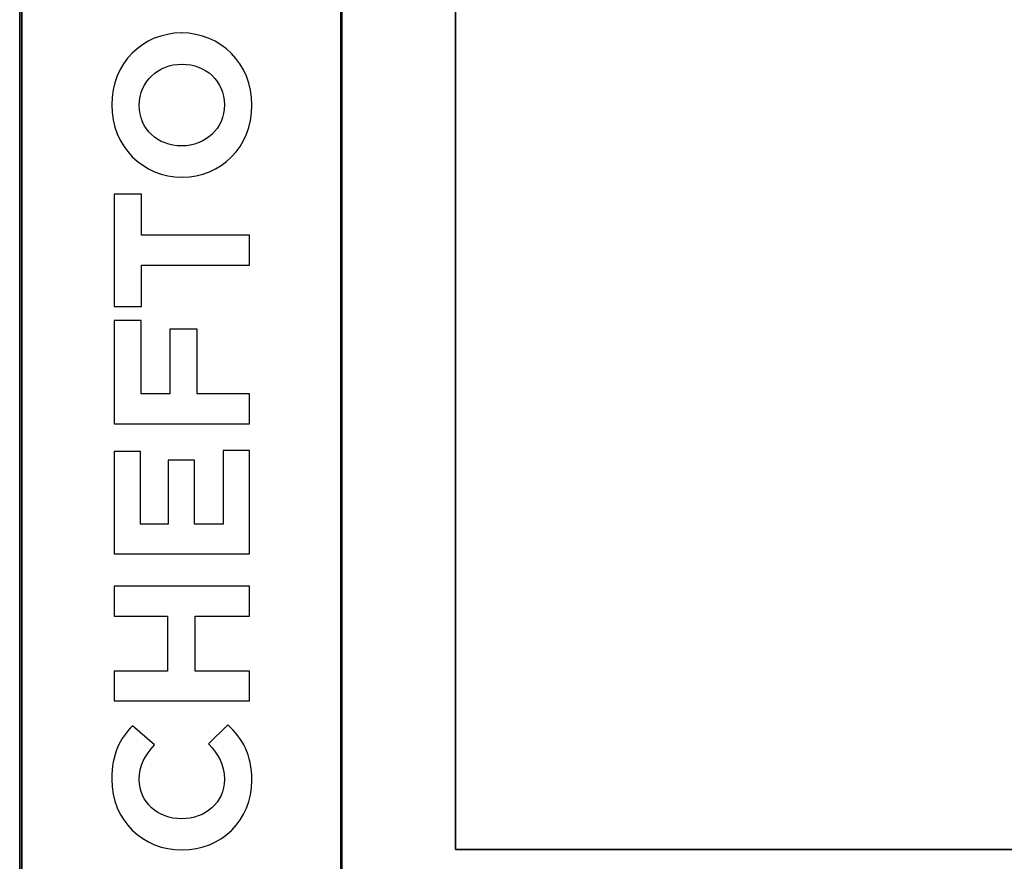
# Model space of a CAD drawing. Extents: x 6336 to 10269, y -393 to 3371.
# Drawn here: x 8428 to 8861, y 1506 to 1875 of the extents above; entities that cross this region are included whole.
import ezdxf

# ---------------------------------------------------------------- set-up
doc = ezdxf.new("R2010")
doc.units = 0
doc.header["$LTSCALE"] = 5
doc.layers.add('1', color=7, linetype='CONTINUOUS', true_color=0xffffff)

msp = doc.modelspace()

# ---------------------------------------------------------------- linework, layer by layer
at = {"layer": '1', "color": 7, "linetype": 'Continuous', "lineweight": 35}
for p, q in [((8428.07, 1374.13), (8428.07, 2252.53)), ((8429.07, 1400.78), (8429.07, 2252.28)), ((8569.07, 1400.78), (8569.07, 2252.28)), ((8569.57, 2252.03), (8569.57, 1401.03)), ((8619.57, 1511.03), (8619.57, 2142.03)), ((8986.57, 1511.03), (8619.57, 1511.03))]:
    msp.add_line(p, q, dxfattribs=at)
at = {"layer": '1', "color": 7, "linetype": 'Continuous', "lineweight": 25}
for p, q in [((8499.29, 1869.58), (8499.12, 1869.58)), ((8499.29, 1855.88), (8499.46, 1855.88)), ((8499.29, 1819.97), (8499.12, 1819.97)), ((8499.29, 1806.27), (8499.46, 1806.27)), ((8469.5, 1798.86), (8469.5, 1749.5)), ((8481.58, 1798.86), (8469.5, 1798.86)), ((8481.58, 1780.73), (8481.58, 1798.86)), ((8529.07, 1780.73), (8481.58, 1780.73)), ((8529.07, 1767.63), (8529.07, 1780.73)), ((8481.58, 1767.63), (8529.07, 1767.63)), ((8481.58, 1749.5), (8481.58, 1767.63)), ((8469.5, 1749.5), (8481.58, 1749.5)), ((8469.5, 1743.29), (8469.5, 1697.93)), ((8481.41, 1743.29), (8469.5, 1743.29)), ((8481.41, 1711.03), (8481.41, 1743.29)), ((8494.09, 1739.46), (8494.09, 1711.03)), ((8506.01, 1739.46), (8494.09, 1739.46)), ((8506.01, 1711.03), (8506.01, 1739.46)), ((8494.09, 1711.03), (8481.41, 1711.03)), ((8529.07, 1711.03), (8506.01, 1711.03)), ((8529.07, 1697.93), (8529.07, 1711.03)), ((8469.5, 1697.93), (8529.07, 1697.93)), ((8469.5, 1685.84), (8469.5, 1640.9)), ((8481.16, 1685.84), (8469.5, 1685.84)), ((8481.16, 1653.93), (8481.16, 1685.84)), ((8517.41, 1686.27), (8517.41, 1653.93)), ((8529.07, 1686.27), (8517.41, 1686.27)), ((8529.07, 1640.9), (8529.07, 1686.27)), ((8493.24, 1682.01), (8493.24, 1653.93)), ((8504.9, 1682.01), (8493.24, 1682.01)), ((8504.9, 1653.93), (8504.9, 1682.01)), ((8493.24, 1653.93), (8481.16, 1653.93)), ((8517.41, 1653.93), (8504.9, 1653.93)), ((8469.5, 1640.9), (8529.07, 1640.9)), ((8469.5, 1626.61), (8469.5, 1613.5)), ((8529.07, 1626.61), (8469.5, 1626.61)), ((8529.07, 1613.5), (8529.07, 1626.61)), ((8469.5, 1613.5), (8493.07, 1613.5)), ((8493.07, 1613.5), (8493.07, 1589.33)), ((8505.16, 1613.5), (8529.07, 1613.5)), ((8505.16, 1589.33), (8505.16, 1613.5)), ((8469.5, 1589.33), (8469.5, 1576.22)), ((8493.07, 1589.33), (8469.5, 1589.33)), ((8529.07, 1589.33), (8505.16, 1589.33)), ((8529.07, 1576.22), (8529.07, 1589.33)), ((8469.5, 1576.22), (8529.07, 1576.22)), ((8519.46, 1565.75), (8511.03, 1557.41)), ((8487.29, 1556.99), (8477.67, 1565.33)), ((8499.29, 1524.48), (8499.12, 1524.48)), ((8499.29, 1510.78), (8499.46, 1510.78))]:
    msp.add_line(p, q, dxfattribs=at)
for points in [[(8499.12, 1869.58), (8482.18, 1869.58), (8468.48, 1856.39), (8468.48, 1838.01)], [(8530.09, 1837.84), (8530.09, 1856.22), (8516.22, 1869.58), (8499.29, 1869.58)], [(8480.56, 1837.84), (8480.56, 1848.39), (8489.07, 1855.88), (8499.29, 1855.88)], [(8499.46, 1855.88), (8509.67, 1855.88), (8518.01, 1848.56), (8518.01, 1838.01)], [(8468.48, 1838.01), (8468.48, 1819.63), (8482.35, 1806.27), (8499.29, 1806.27)], [(8499.12, 1819.97), (8488.9, 1819.97), (8480.56, 1827.29), (8480.56, 1837.84)], [(8518.01, 1838.01), (8518.01, 1827.46), (8509.5, 1819.97), (8499.29, 1819.97)], [(8499.46, 1806.27), (8516.39, 1806.27), (8530.09, 1819.46), (8530.09, 1837.84)], [(8530.09, 1541.33), (8530.09, 1552.82), (8526.01, 1559.63), (8519.46, 1565.75)], [(8477.67, 1565.33), (8472.22, 1559.8), (8468.48, 1553.07), (8468.48, 1541.84)], [(8511.03, 1557.41), (8515.29, 1552.73), (8518.01, 1548.56), (8518.01, 1541.75)], [(8480.56, 1541.75), (8480.56, 1547.71), (8483.12, 1552.39), (8487.29, 1556.99)], [(8468.48, 1541.84), (8468.48, 1523.54), (8482.35, 1510.78), (8499.29, 1510.78)], [(8499.12, 1524.48), (8488.9, 1524.48), (8480.56, 1531.71), (8480.56, 1541.75)], [(8518.01, 1541.75), (8518.01, 1531.54), (8509.5, 1524.48), (8499.29, 1524.48)], [(8499.46, 1510.78), (8516.56, 1510.78), (8530.09, 1523.8), (8530.09, 1541.33)]]:
    msp.add_open_spline(points, degree=3, dxfattribs=at)

doc.saveas('drawing.dxf')
